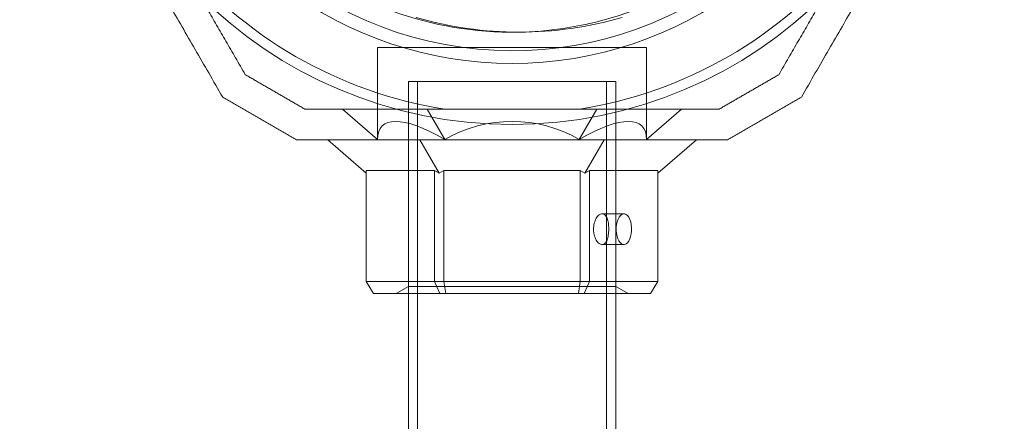
# Model space of a CAD drawing. Units: millimetres. Extents: x 13014 to 33633, y 12989 to 27707.
# Drawn here: x 24178 to 24338, y 21391 to 21457 of the extents above; entities that cross this region are included whole.
import ezdxf

# ---------------------------------------------------------------- set-up
doc = ezdxf.new("R2010")
doc.units = ezdxf.units.MM

# ---------------------------------------------------------------- blocks, each defined once
blk = doc.blocks.new('A$C7efac6a3')
at = {"color": 0, "linetype": 'Continuous', "lineweight": 0}
for p, q in [((-755.64, -1446.17), (-750.21, -1452.44)), ((-760.64, -1448.56), (-755.7, -1454.27)), ((-750.64, -1452.44), (-732.64, -1452.44)), ((-750.64, -1463.53), (-750.64, -1452.44)), ((-732.64, -1452.44), (-732.64, -1463.53)), ((-730.64, -1453.6), (-732.64, -1452.44)), ((-770.64, -1497.97), (-770.64, -1454.27)), ((-755.7, -1454.27), (-770.64, -1454.27)), ((-730.64, -1464.38), (-730.64, -1453.6)), ((-731.8, -1459.27), (-730.64, -1457.27)), ((-743.63, -1461.48), (-743.63, -1457.94)), ((-738.63, -1461.48), (-738.63, -1457.94)), ((-765.14, -1459.27), (-765.14, -1492.97)), ((-730.64, -1459.27), (-765.14, -1459.27)), ((-731.8, -1459.27), (-765.14, -1459.27)), ((-765.14, -1459.27), (-765.14, -1492.97)), ((-265.14, -1460.77), (-765.14, -1460.77)), ((-731.8, -1459.27), (-731.8, -1492.97)), ((-705.64, -1459.27), (-730.64, -1459.27)), ((-760.64, -1462.34), (-755.7, -1465.2)), ((-755.64, -1461.15), (-750.21, -1464.28)), ((-732.64, -1463.53), (-750.64, -1463.53)), ((-750.64, -1463.53), (-750.21, -1464.28)), ((-732.64, -1463.53), (-732.64, -1465.03)), ((-730.64, -1464.38), (-732.64, -1463.53)), ((-760.64, -1487.07), (-760.64, -1465.18)), ((-750.21, -1464.28), (-750.64, -1465.03)), ((-750.64, -1465.03), (-732.64, -1465.03)), ((-750.64, -1487.21), (-750.64, -1465.03)), ((-732.64, -1465.03), (-730.64, -1465.34)), ((-732.64, -1465.03), (-732.64, -1487.21)), ((-730.64, -1465.34), (-730.64, -1464.38)), ((-730.64, -1486.9), (-730.64, -1465.34)), ((-755.7, -1487.05), (-760.64, -1489.9)), ((-750.21, -1487.96), (-755.64, -1491.1)), ((-732.64, -1487.21), (-750.64, -1487.21)), ((-750.64, -1487.21), (-750.21, -1487.96)), ((-750.21, -1487.96), (-750.64, -1488.71)), ((-732.64, -1487.21), (-730.64, -1486.9)), ((-732.64, -1487.21), (-732.64, -1488.71)), ((-732.64, -1488.71), (-730.64, -1487.87)), ((-730.64, -1487.87), (-730.64, -1486.9)), ((-730.64, -1498.65), (-730.64, -1487.87)), ((-750.64, -1488.71), (-732.64, -1488.71)), ((-750.64, -1499.8), (-750.64, -1488.71)), ((-732.64, -1488.71), (-732.64, -1499.8)), ((-265.14, -1491.47), (-765.14, -1491.47)), ((-730.64, -1492.97), (-765.14, -1492.97)), ((-731.8, -1492.97), (-765.14, -1492.97)), ((-731.8, -1492.97), (-730.64, -1494.97)), ((-705.64, -1492.97), (-730.64, -1492.97)), ((-755.7, -1497.97), (-770.64, -1497.97)), ((-755.7, -1497.97), (-760.64, -1503.68)), ((-732.64, -1499.8), (-730.64, -1498.65)), ((-750.21, -1499.8), (-755.64, -1506.08)), ((-732.64, -1499.8), (-750.64, -1499.8))]:
    blk.add_line(p, q, dxfattribs=at)
for centre, radius, start, end in [((-830.14, -1476.12), 72, 270, 90), ((-830.14, -1476.12), 62.07, 286.928, 73.0722), ((-830.14, -1476.12), 60, 270, 69.1025), ((-830.14, -1476.12), 70.36, 8.9504, 51.0496), ((-830.14, -1476.12), 57, 0.9895, 59.1309), ((-833.3, -1474.98), 60.15, 343.8349, 16.1651), ((-830.14, -1476.12), 57, 319.1299, 0.9895), ((-830.14, -1476.12), 70.36, 308.9504, 351.0496)]:
    blk.add_arc(centre, radius, start, end, dxfattribs=at)
for centre, major_axis, ratio, start_param, end_param in [((-736.78, -1476.12), (21.11, -21.11), 0.267949, 2.879793, 3.926991), ((-741.13, -1457.94), (-2.5, 0), 0.5, -1.289761, 1.851831), ((-741.13, -1457.94), (2.5, 0), 0.5, -1.289761, 1.851831), ((-736.78, -1476.12), (0, 21.85), 1, 1.047198, 2.094395), ((-736.78, -1476.12), (21.11, 21.11), 0.267949, 2.356194, 3.403392)]:
    blk.add_ellipse(centre, major_axis=major_axis, ratio=ratio, start_param=start_param, end_param=end_param, dxfattribs=at)
for points, weights in [([(-762.57, -1429.11), (-791.43, -1412.45), (-819.71, -1396.12)], [1.52991727878, 1.68191541267, 1.54608086798]), ([(-766.23, -1432.77), (-776.53, -1426.82), (-785.92, -1421.41)], [1.47108871164, 1.52498134772, 1.54336100997]), ([(-762.57, -1429.11), (-759.11, -1435.11), (-755.64, -1441.11)], [1.42296673268, 1.42803359348, 1.42296673268]), ([(-766.23, -1432.77), (-763.44, -1437.61), (-760.64, -1442.45)], [1.40618504791, 1.40988128977, 1.40618504791]), ([(-755.64, -1511.13), (-755.64, -1476.12), (-755.64, -1441.11)], [1.48941667239, 1.64570072699, 1.48941667239]), ([(-760.64, -1465.18), (-760.64, -1454.34), (-760.64, -1442.45)], [1.54336100997, 1.52498134772, 1.47108871164]), ([(-760.64, -1509.79), (-760.64, -1497.9), (-760.64, -1487.07)], [1.47108871164, 1.52498134772, 1.54336100997]), ([(-760.64, -1509.79), (-763.44, -1514.63), (-766.23, -1519.47)], [1.40531115829, 1.40900510308, 1.40531115829]), ([(-755.64, -1511.13), (-759.11, -1517.13), (-762.57, -1523.13)], [1.42296673268, 1.42803359348, 1.42296673268]), ([(-785.92, -1530.84), (-776.53, -1525.42), (-766.23, -1519.47)], [1.54336100997, 1.52498134772, 1.47108871164]), ([(-819.71, -1556.12), (-791.43, -1539.79), (-762.57, -1523.13)], [1.54608086798, 1.68191541267, 1.52991727878])]:
    blk.add_rational_spline(points, weights, degree=2, dxfattribs=at)
for points, knots in [([(-740.43, -1462.82), (-740.66, -1462.86), (-740.9, -1462.88), (-741.44, -1462.88), (-741.78, -1462.84), (-742.39, -1462.68), (-742.67, -1462.57), (-743.12, -1462.31), (-743.31, -1462.15), (-743.56, -1461.81), (-743.63, -1461.64), (-743.63, -1461.32), (-743.56, -1461.17), (-743.31, -1460.89), (-743.12, -1460.78), (-742.67, -1460.6), (-742.39, -1460.52), (-742, -1460.46), (-741.91, -1460.45), (-741.82, -1460.44)], [0.6866817, 0.6866817, 0.6866817, 0.6866817, 0.7545778, 0.7545778, 0.8488965, 0.8488965, 0.9432151, 0.9432151, 1.0375055, 1.0375055, 1.1317959, 1.1317959, 1.2261502, 1.2261502, 1.3205044, 1.3205044, 1.41483, 1.41483, 1.4412529, 1.4412529, 1.4412529, 1.4412529]), ([(-741.82, -1460.44), (-741.59, -1460.42), (-741.35, -1460.4), (-741.13, -1460.4), (-740.81, -1460.4), (-740.48, -1460.43), (-739.86, -1460.52), (-739.58, -1460.6), (-739.14, -1460.78), (-738.94, -1460.89), (-738.69, -1461.17), (-738.63, -1461.32), (-738.63, -1461.64), (-738.69, -1461.81), (-738.94, -1462.15), (-739.14, -1462.31), (-739.58, -1462.57), (-739.86, -1462.68), (-740.26, -1462.78), (-740.34, -1462.8), (-740.43, -1462.82)], [-0.0679027, -0.0679027, -0.0679027, -0.0679027, 0, 0, 0, 0.0943368, 0.0943368, 0.1886736, 0.1886736, 0.2830167, 0.2830167, 0.3773598, 0.3773598, 0.4716502, 0.4716502, 0.5659406, 0.5659406, 0.6602592, 0.6602592, 0.6866817, 0.6866817, 0.6866817, 0.6866817])]:
    blk.add_open_spline(points, degree=3, knots=knots, dxfattribs=at)
blk = doc.blocks.new('A$Cecfc110f')
blk.add_blockref('A$C7efac6a3', (2446.15, 2342.17))

msp = doc.modelspace()

# ---------------------------------------------------------------- block references
at = {"rotation": 270}
msp.add_blockref('A$Cecfc110f', (23392.06, 23127.75), dxfattribs=at)

doc.saveas('drawing.dxf')
